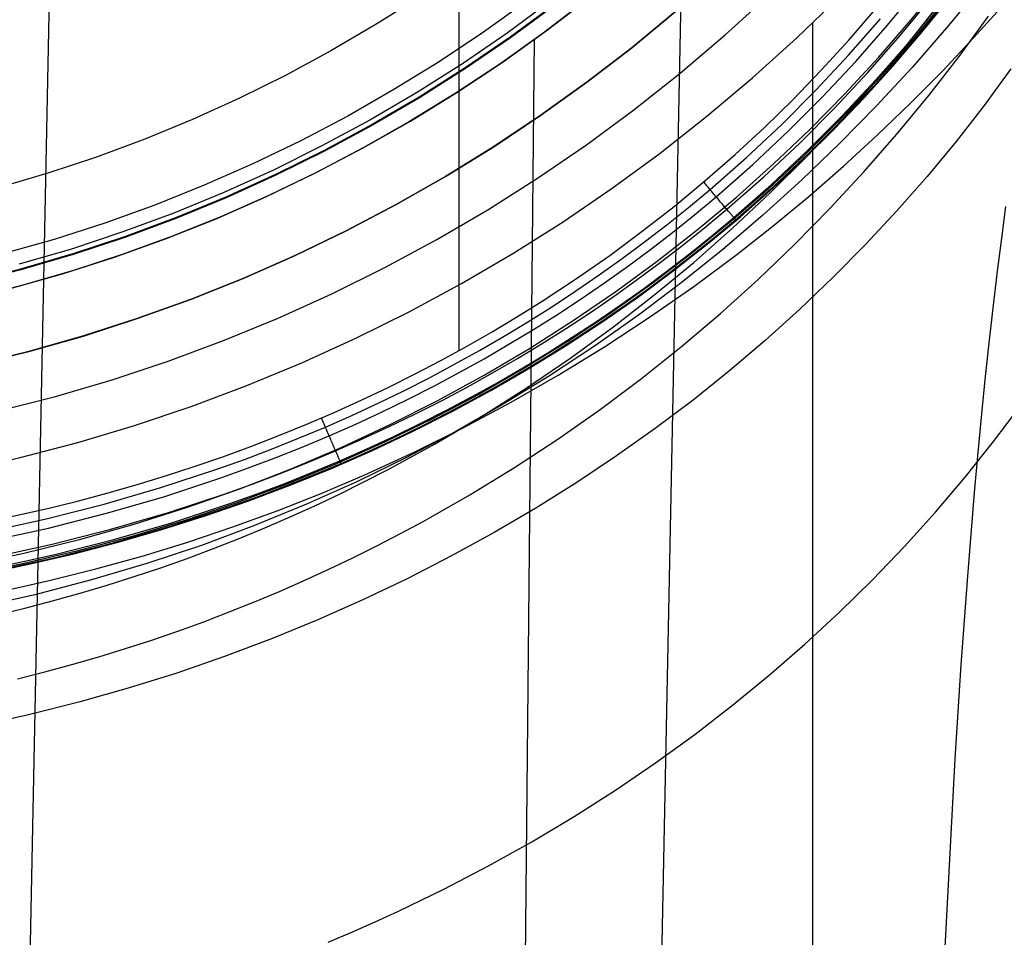
# Model space of a CAD drawing. Units: millimetres. Extents: x -25 to 25, y -136 to 45.
# Drawn here: x 4 to 14, y -21 to -12 of the extents above; entities that cross this region are included whole.
import ezdxf

# ---------------------------------------------------------------- set-up
doc = ezdxf.new("R2010")
doc.units = ezdxf.units.MM
doc.header["$MEASUREMENT"] = 0
doc.layers.add('Default', color=7, linetype='Continuous', true_color=0x000000)

msp = doc.modelspace()

# ---------------------------------------------------------------- linework, layer by layer
at = {"layer": 'Default'}
for p, q in [((8.5685, -15.1687, 129.6988), (8.5685, 0.4303, 129.6988)), ((10.5057, -25.0095, 167.6991), (11.0204, 0.4783, 160.888)), ((4.232, -25.1219, 168.2677), (4.6453, -4.4366, 162.7567)), ((13.0555, -11.8894, 147.0455), (13.3645, -11.5107, 147.093)), ((12.8252, -11.9364, 129.7374), (13.1302, -11.565, 129.7374)), ((13.7397, -11.5657, 44.519), (13.4101, -11.9653, 44.4357)), ((8.1686, -11.6616, 131.4706), (7.7366, -11.9353, 131.4706)), ((9.2403, -11.7002, 126.1988), (8.8111, -12.0079, 126.1988)), ((9.4808, -11.6962, 126.258), (9.0468, -12.0157, 126.258)), ((9.8263, -11.6937, 127.4368), (9.4046, -12.016, 127.4512)), ((9.4353, -11.9931, 126.4881), (9.8636, -11.6639, 126.4881)), ((9.4545, -11.9788, 126.9999), (9.8871, -11.6451, 126.9999)), ((11.2125, -12.0335, 4.9489), (11.6459, -11.6385, 4.9489)), ((11.9215, -12.0662, 5.4488), (12.3463, -11.6556, 5.4488)), ((12.9493, -12.0417, 129.847), (13.2576, -11.6663, 129.8469)), ((13.0317, -12.1116, 130.0108), (13.3422, -11.7336, 130.0107)), ((13.0394, -12.1056, 83.8734), (13.3551, -11.7089, 84.0686)), ((13.1533, -12.0237, 130.2036), (13.4197, -11.6944, 130.2035)), ((13.6799, -12.0646, 5.4488), (13.9824, -11.7281, 5.4488)), ((9.5118, -11.7367, 127.1988), (9.0763, -12.0573, 127.1988)), ((9.5139, -11.7395, 126.7997), (9.0783, -12.0601, 126.7997)), ((9.516, -11.7423, 126.4006), (9.0803, -12.0629, 126.4006)), ((10.7174, -11.8023, 4.449), (10.2838, -12.1609, 4.449)), ((10.7176, -11.8025, 4.3989), (10.284, -12.1611, 4.3989)), ((10.2841, -12.1612, 4.3488), (10.7177, -11.8026, 4.3488)), ((12.4401, -12.0863, 129.6988), (12.7055, -11.7801, 129.6988)), ((13.324, -11.7782, 132.6988), (13.0124, -12.1544, 132.6988)), ((13.053, -12.1296, 130.1054), (13.3641, -11.7509, 130.1053)), ((12.0781, -11.9181, 5.4488), (12.0781, -22.238, 5.4488)), ((12.4383, -12.2348, 129.7086), (12.7533, -11.8754, 129.7086)), ((12.7337, -12.2596, 147.0001), (13.0555, -11.8894, 147.0455)), ((13.5368, -12.2471, 96.1065), (13.8286, -11.8491, 96.3978)), ((7.7366, -11.9353, 131.4706), (7.2952, -12.1937, 131.4706)), ((8.8111, -12.0079, 126.1988), (8.3715, -12.3006, 126.1988)), ((9.0468, -12.0157, 126.258), (8.6018, -12.3198, 126.258)), ((9.4046, -12.016, 127.4512), (8.9723, -12.3237, 127.4659)), ((8.9958, -12.3074, 126.4881), (9.4353, -11.9931, 126.4881)), ((9.0106, -12.2971, 126.9999), (9.4545, -11.9788, 126.9999)), ((12.5083, -12.2981, 129.7374), (12.8252, -11.9364, 129.7374)), ((12.8777, -12.3458, 130.2037), (13.1533, -12.0237, 130.2036)), ((13.4101, -11.9653, 44.4357), (13.0688, -12.3563, 44.3541)), ((8.3187, -115.9248, 127.5877), (9.3166, -12.0804, 127.4655)), ((9.0763, -12.0573, 127.1988), (8.6299, -12.3624, 127.1988)), ((9.0783, -12.0601, 126.7997), (8.6318, -12.3653, 126.7997)), ((9.0803, -12.0629, 126.4006), (8.6337, -12.3682, 126.4006)), ((10.7656, -12.4132, 4.9489), (11.2125, -12.0335, 4.9489)), ((11.483, -12.4619, 5.4488), (11.9215, -12.0662, 5.4488)), ((12.1658, -12.3856, 129.6988), (12.4401, -12.0863, 129.6988)), ((12.6289, -12.4074, 129.847), (12.9493, -12.0417, 129.847)), ((12.709, -12.4799, 130.0109), (13.0317, -12.1116, 130.0108)), ((12.712, -12.4937, 83.6824), (13.0394, -12.1056, 83.8734)), ((13.3691, -12.394, 5.4488), (13.6799, -12.0646, 5.4488)), ((7.2952, -12.1937, 131.4706), (6.8452, -12.4366, 131.4706)), ((10.2838, -12.1609, 4.449), (9.8381, -12.5044, 4.449)), ((10.284, -12.1611, 4.3989), (9.8382, -12.5046, 4.3989)), ((9.8383, -12.5047, 4.3488), (10.2841, -12.1612, 4.3488)), ((13.0124, -12.1544, 132.6988), (12.6883, -12.5211, 132.6988)), ((12.7297, -12.4986, 130.1055), (13.053, -12.1296, 130.1054)), ((8.3715, -12.3006, 126.1988), (7.9221, -12.5779, 126.1988)), ((8.6018, -12.3198, 126.258), (8.1465, -12.6082, 126.258)), ((8.5458, -12.6063, 126.4881), (8.9958, -12.3074, 126.4881)), ((8.5559, -12.5998, 126.9999), (9.0106, -12.2971, 126.9999)), ((12.1116, -12.5843, 129.7086), (12.4383, -12.2348, 129.7086)), ((12.1794, -12.6499, 129.7374), (12.5083, -12.2981, 129.7374)), ((12.3993, -12.6209, 146.9566), (12.7337, -12.2596, 147.0001)), ((13.2332, -12.6374, 95.821), (13.5368, -12.2471, 96.1065)), ((8.6299, -12.3624, 127.1988), (8.1731, -12.6517, 127.1988)), ((8.6318, -12.3653, 126.7997), (8.1749, -12.6547, 126.7997)), ((8.6337, -12.3682, 126.4006), (8.1767, -12.6577, 126.4006)), ((8.9723, -12.3237, 127.4659), (8.5297, -12.6167, 127.4809)), ((10.3058, -12.7771, 4.9489), (10.7656, -12.4132, 4.9489)), ((11.8828, -12.6776, 129.6988), (12.1658, -12.3856, 129.6988)), ((12.2965, -12.763, 129.8471), (12.6289, -12.4074, 129.847)), ((12.5929, -12.6604, 130.2038), (12.8777, -12.3458, 130.2037)), ((13.0688, -12.3563, 44.3541), (12.7157, -12.738, 44.2745)), ((13.0498, -12.7163, 5.4488), (13.3691, -12.394, 5.4488)), ((14.0492, -12.3722, 156.7055), (13.7827, -12.7354, 156.6742)), ((6.8452, -12.4366, 131.4706), (6.3869, -12.6636, 131.4706)), ((9.8381, -12.5044, 4.449), (9.3807, -12.8323, 4.449)), ((9.8382, -12.5046, 4.3989), (9.3809, -12.8324, 4.3989)), ((9.381, -12.8326, 4.3488), (9.8383, -12.5047, 4.3488)), ((11.0312, -12.8425, 5.4488), (11.483, -12.4619, 5.4488)), ((12.3729, -12.873, 83.4957), (12.712, -12.4937, 83.6824)), ((12.3742, -12.8381, 130.011), (12.709, -12.4799, 130.0109)), ((12.3942, -12.8574, 130.1056), (12.7297, -12.4986, 130.1055)), ((7.9221, -12.5779, 126.1988), (7.4634, -12.8396, 126.1988)), ((8.1465, -12.6082, 126.258), (7.6815, -12.8805, 126.258)), ((8.0857, -12.8895, 126.4881), (8.5458, -12.6063, 126.4881)), ((8.0909, -12.8864, 126.9999), (8.5559, -12.5998, 126.9999)), ((11.7731, -12.9235, 129.7086), (12.1116, -12.5843, 129.7086)), ((12.6883, -12.5211, 132.6988), (12.3517, -12.8781, 132.6988)), ((6.3869, -12.6636, 131.4706), (5.9209, -12.8745, 131.4706)), ((8.1731, -12.6517, 127.1988), (7.7065, -12.9249, 127.1988)), ((8.1749, -12.6547, 126.7997), (7.7082, -12.928, 126.7997)), ((8.1767, -12.6577, 126.4006), (7.7099, -12.931, 126.4006)), ((8.5297, -12.6167, 127.4809), (8.0775, -12.8944, 127.4962)), ((11.601, -12.9527, 129.6988), (11.8828, -12.6776, 129.6988)), ((11.8387, -12.9912, 129.7374), (12.1794, -12.6499, 129.7374)), ((12.0522, -12.9729, 146.9151), (12.3993, -12.6209, 146.9566)), ((12.299, -12.9673, 130.2039), (12.5929, -12.6604, 130.2038)), ((12.9179, -13.0198, 95.5413), (13.2332, -12.6374, 95.821)), ((9.8335, -13.1247, 4.9489), (10.3058, -12.7771, 4.9489)), ((11.9521, -13.1082, 129.8471), (12.2965, -12.763, 129.8471)), ((12.7157, -12.738, 44.2745), (12.351, -13.1104, 44.1968)), ((12.7222, -13.0311, 5.4488), (13.0498, -12.7163, 5.4488)), ((13.7827, -12.7354, 156.6742), (13.5053, -13.0915, 156.645)), ((5.9209, -12.8745, 131.4706), (5.4479, -13.069, 131.4706)), ((7.4634, -12.8396, 126.1988), (6.9959, -13.0853, 126.1988)), ((7.6815, -12.8805, 126.258), (7.2072, -13.1364, 126.258)), ((7.6161, -13.1567, 126.9999), (8.0909, -12.8864, 126.9999)), ((7.6161, -13.1567, 126.4881), (8.0857, -12.8895, 126.4881)), ((8.0775, -12.8944, 127.4962), (7.6161, -13.1567, 127.5117)), ((9.3807, -12.8323, 4.449), (8.9124, -13.1442, 4.449)), ((9.3809, -12.8324, 4.3989), (8.9125, -13.1443, 4.3989)), ((8.9126, -13.1445, 4.3488), (9.381, -12.8326, 4.3488)), ((10.5666, -13.2074, 5.4488), (11.0312, -12.8425, 5.4488)), ((12.3517, -12.8781, 132.6988), (12.0027, -13.225, 132.6988)), ((12.0221, -13.243, 83.3136), (12.3729, -12.873, 83.4957)), ((12.0272, -13.1857, 130.011), (12.3742, -12.8381, 130.011)), ((12.0466, -13.2057, 130.1057), (12.3942, -12.8574, 130.1056)), ((7.7065, -12.9249, 127.1988), (7.2306, -13.1817, 127.1988)), ((7.7082, -12.928, 126.7997), (7.2322, -13.1848, 126.7997)), ((7.7099, -12.931, 126.4006), (7.2338, -13.1879, 126.4006)), ((11.3105, -13.2212, 129.6988), (11.601, -12.9527, 129.6988)), ((11.4229, -13.2521, 129.7086), (11.7731, -12.9235, 129.7086)), ((11.4863, -13.3219, 129.7374), (11.8387, -12.9912, 129.7374)), ((11.6924, -13.3153, 146.8756), (12.0522, -12.9729, 146.9151)), ((11.996, -13.2662, 130.2039), (12.299, -12.9673, 130.2039)), ((5.4479, -13.069, 131.4706), (4.9684, -13.2468, 131.4706)), ((6.9959, -13.0853, 126.1988), (6.5202, -13.3148, 126.1988)), ((12.3863, -13.3384, 5.4488), (12.7222, -13.0311, 5.4488)), ((12.5907, -13.3938, 95.2679), (12.9179, -13.0198, 95.5413)), ((13.5053, -13.0915, 156.645), (13.2169, -13.4403, 156.6178)), ((7.2072, -13.1364, 126.258), (6.7243, -13.3757, 126.258)), ((7.2306, -13.1817, 127.1988), (6.7461, -13.4217, 127.1988)), ((7.2322, -13.1848, 126.7997), (6.7476, -13.4249, 126.7997)), ((7.2338, -13.1879, 126.4006), (6.7491, -13.428, 126.4006)), ((7.1376, -13.4075, 126.4881), (7.6161, -13.1567, 126.4881)), ((7.1376, -13.4075, 127.0434), (7.6161, -13.1567, 127.0434)), ((7.6161, -13.1567, 127.5117), (7.1543, -13.3991, 127.5227)), ((7.6161, -13.1567, 127.5117), (7.6161, -13.1567, 126.4881)), ((8.9124, -13.1442, 4.449), (8.4335, -13.4397, 4.449)), ((8.9125, -13.1443, 4.3989), (8.4337, -13.4399, 4.3989)), ((8.4337, -13.44, 4.3488), (8.9126, -13.1445, 4.3488)), ((9.3494, -13.4556, 4.9489), (9.8335, -13.1247, 4.9489)), ((11.5958, -13.4425, 129.8471), (11.9521, -13.1082, 129.8471)), ((11.6684, -13.5225, 130.0111), (12.0272, -13.1857, 130.011)), ((12.351, -13.1104, 44.1968), (11.9744, -13.4728, 44.1212)), ((4.9684, -13.2468, 131.4706), (4.483, -13.4079, 131.4706)), ((10.0899, -13.5563, 5.4488), (10.5666, -13.2074, 5.4488)), ((11.0114, -13.4828, 129.6988), (11.3105, -13.2212, 129.6988)), ((11.0612, -13.5697, 129.7086), (11.4229, -13.2521, 129.7086)), ((12.0027, -13.225, 132.6988), (11.6412, -13.5616, 132.6988)), ((11.6596, -13.6034, 83.1363), (12.0221, -13.243, 83.3136)), ((11.6842, -13.557, 130.204), (11.996, -13.2662, 130.2039)), ((11.6871, -13.5431, 130.1057), (12.0466, -13.2057, 130.1057)), ((6.5202, -13.3148, 126.1988), (6.0369, -13.5276, 126.1988)), ((6.7243, -13.3757, 126.258), (6.2333, -13.5979, 126.258)), ((11.1223, -13.6416, 129.7374), (11.4863, -13.3219, 129.7374)), ((11.3199, -13.6477, 146.8381), (11.6924, -13.3153, 146.8756)), ((12.042, -13.638, 5.4488), (12.3863, -13.3384, 5.4488)), ((12.2518, -13.7593, 95.0008), (12.5907, -13.3938, 95.2679)), ((4.483, -13.4079, 131.4706), (3.9923, -13.5519, 131.4706)), ((6.7461, -13.4217, 127.1988), (6.2535, -13.6447, 127.1988)), ((6.7476, -13.4249, 126.7997), (6.2549, -13.6479, 126.7997)), ((6.7491, -13.428, 126.4006), (6.2562, -13.6511, 126.4006)), ((6.6507, -13.6416, 126.4881), (7.1376, -13.4075, 126.4881)), ((6.6507, -13.6416, 127.0434), (7.1376, -13.4075, 127.0434)), ((7.1543, -13.3991, 127.5227), (6.6847, -13.6259, 127.5331)), ((8.4335, -13.4397, 4.449), (7.9447, -13.7185, 4.449)), ((8.4337, -13.4399, 4.3989), (7.9449, -13.7187, 4.3989)), ((7.9449, -13.7189, 4.3488), (8.4337, -13.44, 4.3488)), ((8.854, -13.7694, 4.9489), (9.3494, -13.4556, 4.9489)), ((10.704, -13.7372, 129.6988), (11.0114, -13.4828, 129.6988)), ((11.0087, -13.5079, 129.6991), (10.9976, -13.4948, 129.6988)), ((11.2277, -13.7657, 129.8471), (11.5958, -13.4425, 129.8471)), ((11.9744, -13.4728, 44.1212), (11.586, -13.8251, 44.0477)), ((13.2169, -13.4403, 156.6178), (12.9174, -13.7816, 156.5926)), ((6.0369, -13.5276, 126.1988), (5.5465, -13.7237, 126.1988)), ((9.6015, -13.8886, 5.4488), (10.0899, -13.5563, 5.4488)), ((10.8484, -13.7469, 129.7086), (11.0612, -13.5697, 129.7086)), ((11.0199, -13.521, 129.7), (11.0087, -13.5079, 129.6991)), ((11.0309, -13.534, 129.7015), (11.0199, -13.521, 129.7)), ((11.042, -13.547, 129.7035), (11.0309, -13.534, 129.7015)), ((11.053, -13.56, 129.7062), (11.042, -13.547, 129.7035)), ((11.0639, -13.5728, 129.7094), (11.053, -13.56, 129.7062)), ((11.0748, -13.5856, 129.7132), (11.0639, -13.5728, 129.7094)), ((11.0855, -13.5983, 129.7176), (11.0748, -13.5856, 129.7132)), ((11.6412, -13.5616, 132.6988), (11.2673, -13.8876, 132.6988)), ((11.2977, -13.8481, 130.0111), (11.6684, -13.5225, 130.0111)), ((11.3157, -13.8693, 130.1058), (11.6871, -13.5431, 130.1057)), ((11.3636, -13.8394, 130.204), (11.6842, -13.557, 130.204)), ((6.2333, -13.5979, 126.258), (5.7348, -13.8029, 126.258)), ((6.2535, -13.6447, 127.1988), (5.7534, -13.8503, 127.1988)), ((6.2549, -13.6479, 126.7997), (5.7547, -13.8536, 126.7997)), ((6.2562, -13.6511, 126.4006), (5.7559, -13.8568, 126.4006)), ((6.156, -13.8588, 126.4881), (6.6507, -13.6416, 126.4881)), ((6.156, -13.8588, 127.0434), (6.6507, -13.6416, 127.0434)), ((6.6847, -13.6259, 127.5331), (6.2077, -13.8371, 127.5427)), ((10.9081, -13.82, 129.7374), (11.1223, -13.6416, 129.7374)), ((10.9348, -13.9697, 146.8024), (11.3199, -13.6477, 146.8381)), ((11.0962, -13.6108, 129.7226), (11.0855, -13.5983, 129.7176)), ((11.1067, -13.6232, 129.7281), (11.0962, -13.6108, 129.7226)), ((11.1171, -13.6355, 129.7341), (11.1067, -13.6232, 129.7281)), ((11.1274, -13.6476, 129.7407), (11.1171, -13.6355, 129.7341)), ((11.1375, -13.6595, 129.7479), (11.1274, -13.6476, 129.7407)), ((11.1475, -13.6712, 129.7556), (11.1375, -13.6595, 129.7479)), ((11.1572, -13.6827, 129.7638), (11.1475, -13.6712, 129.7556)), ((11.1668, -13.694, 129.7725), (11.1572, -13.6827, 129.7638)), ((11.2853, -13.9537, 82.9639), (11.6596, -13.6034, 83.1363)), ((11.6895, -13.9296, 5.4488), (12.042, -13.638, 5.4488)), ((5.5465, -13.7237, 126.1988), (5.0496, -13.9027, 126.1988)), ((7.9447, -13.7185, 4.449), (7.4466, -13.9803, 4.449)), ((7.9449, -13.7187, 4.3989), (7.4468, -13.9805, 4.3989)), ((7.4468, -13.9807, 4.3488), (7.9449, -13.7189, 4.3488)), ((8.348, -14.0657, 4.9489), (8.854, -13.7694, 4.9489)), ((10.3885, -13.9842, 129.6988), (10.704, -13.7372, 129.6988)), ((10.6319, -13.9204, 129.7086), (10.8484, -13.7469, 129.7086)), ((11.0112, -13.9461, 129.8471), (11.2277, -13.7657, 129.8471)), ((11.1762, -13.705, 129.7818), (11.1668, -13.694, 129.7725)), ((11.1854, -13.7158, 129.7915), (11.1762, -13.705, 129.7818)), ((11.1943, -13.7264, 129.8017), (11.1854, -13.7158, 129.7915)), ((11.2031, -13.7367, 129.8124), (11.1943, -13.7264, 129.8017)), ((11.2115, -13.7466, 129.8235), (11.2031, -13.7367, 129.8124)), ((11.2198, -13.7563, 129.8351), (11.2115, -13.7466, 129.8235)), ((11.2277, -13.7657, 129.8471), (11.2198, -13.7563, 129.8351)), ((11.2354, -13.7747, 129.8595), (11.2277, -13.7657, 129.8471)), ((11.2428, -13.7835, 129.8723), (11.2354, -13.7747, 129.8595)), ((11.2499, -13.7919, 129.8856), (11.2428, -13.7835, 129.8723)), ((11.9011, -14.1158, 94.7404), (12.2518, -13.7593, 95.0008)), ((12.9174, -13.7816, 156.5926), (12.607, -14.1152, 156.5694)), ((13.9977, -13.7372, 158.0228), (13.9557, -14.0525, 158.222)), ((5.7348, -13.8029, 126.258), (5.2295, -13.9903, 126.258)), ((5.7534, -13.8503, 127.1988), (5.2464, -14.0384, 127.1988)), ((5.7547, -13.8536, 126.7997), (5.2476, -14.0417, 126.7997)), ((5.7559, -13.8568, 126.4006), (5.2487, -14.045, 126.4006)), ((5.6542, -14.0587, 126.4881), (6.156, -13.8588, 126.4881)), ((5.6542, -14.0587, 127.0434), (6.156, -13.8588, 127.0434)), ((6.2077, -13.8371, 127.5427), (5.724, -14.0321, 127.5516)), ((10.6902, -13.9946, 129.7374), (10.9081, -13.82, 129.7374)), ((11.0343, -14.1132, 130.2041), (11.3636, -13.8394, 130.204)), ((11.0796, -14.0297, 130.0111), (11.2977, -13.8481, 130.0111)), ((11.0972, -14.0513, 130.1058), (11.3157, -13.8693, 130.1058)), ((11.586, -13.8251, 44.0477), (11.1859, -14.1667, 43.9764)), ((11.2568, -13.7999, 129.8991), (11.2499, -13.7919, 129.8856)), ((11.2633, -13.8076, 129.9131), (11.2568, -13.7999, 129.8991)), ((11.2695, -13.8149, 129.9273), (11.2633, -13.8076, 129.9131)), ((11.2754, -13.8218, 129.9419), (11.2695, -13.8149, 129.9273)), ((11.2809, -13.8283, 129.9568), (11.2754, -13.8218, 129.9419)), ((11.2861, -13.8345, 129.972), (11.2809, -13.8283, 129.9568)), ((11.291, -13.8402, 129.9875), (11.2861, -13.8345, 129.972)), ((11.2955, -13.8455, 130.0032), (11.291, -13.8402, 129.9875)), ((11.2997, -13.8505, 130.0191), (11.2955, -13.8455, 130.0032)), ((11.3035, -13.855, 130.0352), (11.2997, -13.8505, 130.0191)), ((11.307, -13.859, 130.0516), (11.3035, -13.855, 130.0352)), ((11.3101, -13.8627, 130.0681), (11.307, -13.859, 130.0516)), ((11.3128, -13.8659, 130.0847), (11.3101, -13.8627, 130.0681)), ((11.3152, -13.8686, 130.1015), (11.3128, -13.8659, 130.0847)), ((11.3171, -13.871, 130.1185), (11.3152, -13.8686, 130.1015)), ((11.3187, -13.8729, 130.1355), (11.3171, -13.871, 130.1185)), ((11.32, -13.8743, 130.1525), (11.3187, -13.8729, 130.1355)), ((11.3208, -13.8753, 130.1697), (11.32, -13.8743, 130.1525)), ((11.3213, -13.8758, 130.1869), (11.3208, -13.8753, 130.1697)), ((11.3213, -13.8759, 130.204), (11.3213, -13.8758, 130.1869)), ((5.0496, -13.9027, 126.1988), (4.5469, -14.0644, 126.1988)), ((7.4466, -13.9803, 4.449), (6.9398, -14.2248, 4.449)), ((7.4468, -13.9805, 4.3989), (6.9399, -14.225, 4.3989)), ((6.94, -14.2251, 4.3488), (7.4468, -13.9807, 4.3488)), ((9.1021, -14.2041, 5.4488), (9.6015, -13.8886, 5.4488)), ((10.0651, -14.2233, 129.6988), (10.3885, -13.9842, 129.6988)), ((10.4117, -14.09, 129.7086), (10.6319, -13.9204, 129.7086)), ((10.5369, -14.281, 146.7687), (10.9348, -13.9697, 146.8024)), ((10.7909, -14.1226, 129.8471), (11.0112, -13.9461, 129.8471)), ((11.2673, -13.8876, 132.6988), (10.8809, -14.2027, 132.6988)), ((10.8992, -14.2937, 82.7966), (11.2853, -13.9537, 82.9639)), ((11.3286, -14.2131, 5.4488), (11.6895, -13.9296, 5.4488)), ((4.5469, -14.0644, 126.1988), (4.0388, -14.2087, 126.1988)), ((5.2295, -13.9903, 126.258), (4.718, -14.16, 126.258)), ((5.2464, -14.0384, 127.1988), (4.7332, -14.2087, 127.1988)), ((5.2476, -14.0417, 126.7997), (4.7343, -14.212, 126.7997)), ((5.2487, -14.045, 126.4006), (4.7353, -14.2153, 126.4006)), ((5.1457, -14.2413, 126.4881), (5.6542, -14.0587, 126.4881)), ((5.1457, -14.2413, 127.0434), (5.6542, -14.0587, 127.0434)), ((5.724, -14.0321, 127.5516), (5.234, -14.211, 127.5597)), ((7.8319, -14.3441, 4.9489), (8.348, -14.0657, 4.9489)), ((10.4686, -14.1653, 129.7374), (10.6902, -13.9946, 129.7374)), ((10.8577, -14.2075, 130.0111), (11.0796, -14.0297, 130.0111)), ((10.8749, -14.2294, 130.1058), (11.0972, -14.0513, 130.1058)), ((13.9557, -14.0525, 158.222), (13.9145, -14.3788, 158.417)), ((4.718, -14.16, 126.258), (4.2009, -14.3117, 126.258)), ((10.1879, -14.2558, 129.7086), (10.4117, -14.09, 129.7086)), ((10.2434, -14.3321, 129.7374), (10.4686, -14.1653, 129.7374)), ((10.5668, -14.2952, 129.8471), (10.7909, -14.1226, 129.8471)), ((10.6964, -14.3782, 130.2041), (11.0343, -14.1132, 130.2041)), ((11.1859, -14.1667, 43.9764), (10.7739, -14.4973, 43.9073)), ((11.5386, -14.463, 94.4869), (11.9011, -14.1158, 94.7404)), ((12.607, -14.1152, 156.5694), (12.2857, -14.4408, 156.5481)), ((4.7332, -14.2087, 127.1988), (4.2144, -14.3609, 127.1988)), ((4.7343, -14.212, 126.7997), (4.2153, -14.3643, 126.7997)), ((4.7353, -14.2153, 126.4006), (4.2162, -14.3676, 126.4006)), ((4.6312, -14.4062, 126.4881), (5.1457, -14.2413, 126.4881)), ((4.6312, -14.4061, 127.0434), (5.1457, -14.2413, 127.0434)), ((5.234, -14.211, 127.5597), (4.7383, -14.3735, 127.5671)), ((6.9398, -14.2248, 4.449), (6.4248, -14.4516, 4.449)), ((6.9399, -14.225, 4.3989), (6.4249, -14.4518, 4.3989)), ((6.425, -14.4519, 4.3488), (6.94, -14.2251, 4.3488)), ((8.5922, -14.5024, 5.4488), (9.1021, -14.2041, 5.4488)), ((9.7341, -14.4545, 129.6988), (10.0651, -14.2233, 129.6988)), ((9.9605, -14.4177, 129.7086), (10.1879, -14.2558, 129.7086)), ((10.8809, -14.2027, 132.6988), (10.4821, -14.5065, 132.6988)), ((10.632, -14.3813, 130.0111), (10.8577, -14.2075, 130.0111)), ((10.6488, -14.4035, 130.1058), (10.8749, -14.2294, 130.1058)), ((10.9006, -14.5309, 5.4488), (11.3286, -14.2131, 5.4488)), ((4.2144, -14.3609, 127.1988), (3.6905, -14.4949, 127.1988)), ((4.2153, -14.3643, 126.7997), (3.6913, -14.4983, 126.7997)), ((4.2162, -14.3676, 126.4006), (3.6922, -14.5017, 126.4006)), ((4.7383, -14.3735, 127.5671), (4.2374, -14.5193, 127.5737)), ((7.3065, -14.6044, 4.9489), (7.8319, -14.3441, 4.9489)), ((10.0146, -14.4951, 129.7374), (10.2434, -14.3321, 129.7374)), ((10.1264, -14.5813, 146.7368), (10.5369, -14.281, 146.7687)), ((10.3391, -14.4639, 129.8471), (10.5668, -14.2952, 129.8471)), ((10.5012, -14.6228, 82.6346), (10.8992, -14.2937, 82.7966)), ((4.1113, -14.5532, 127.0434), (4.6312, -14.4061, 127.0434)), ((4.1113, -14.5532, 126.4881), (4.6312, -14.4062, 126.4881)), ((6.4248, -14.4516, 4.449), (5.9023, -14.6605, 4.449)), ((6.4249, -14.4518, 4.3989), (5.9024, -14.6607, 4.3989)), ((5.9024, -14.6608, 4.3488), (6.425, -14.4519, 4.3488)), ((9.3956, -14.6772, 129.6988), (9.7341, -14.4545, 129.6988)), ((9.7297, -14.5757, 129.7086), (9.9605, -14.4177, 129.7086)), ((10.1078, -14.6285, 129.8471), (10.3391, -14.4639, 129.8471)), ((10.3501, -14.6342, 130.2041), (10.6964, -14.3782, 130.2041)), ((10.4027, -14.5512, 130.0111), (10.632, -14.3813, 130.0111)), ((10.419, -14.5737, 130.1058), (10.6488, -14.4035, 130.1058)), ((11.1644, -14.8006, 94.2405), (11.5386, -14.463, 94.4869)), ((12.2857, -14.4408, 156.5481), (11.9534, -14.7583, 156.5287)), ((13.9145, -14.3788, 158.417), (13.874, -14.7163, 158.6079)), ((4.2374, -14.5193, 127.5737), (3.732, -14.6483, 127.5796)), ((8.0724, -14.7831, 5.4488), (8.5922, -14.5024, 5.4488)), ((9.7822, -14.654, 129.7374), (10.0146, -14.4951, 129.7374)), ((10.4821, -14.5065, 132.6988), (10.071, -14.7988, 132.6988)), ((10.1697, -14.7171, 130.0111), (10.4027, -14.5512, 130.0111)), ((10.7739, -14.4973, 43.9073), (10.3501, -14.8165, 43.8407)), ((10.4618, -14.8371, 5.4488), (10.9006, -14.5309, 5.4488)), ((5.9023, -14.6605, 4.449), (5.3729, -14.8512, 4.449)), ((5.9024, -14.6607, 4.3989), (5.373, -14.8514, 4.3989)), ((5.373, -14.8516, 4.3488), (5.9024, -14.6608, 4.3488)), ((6.7722, -14.8462, 4.9489), (7.3065, -14.6044, 4.9489)), ((9.4954, -14.7296, 129.7086), (9.7297, -14.5757, 129.7086)), ((9.5465, -14.8089, 129.7374), (9.7822, -14.654, 129.7374)), ((9.7032, -14.8701, 146.7068), (10.1264, -14.5813, 146.7368)), ((9.873, -14.7892, 129.8471), (10.1078, -14.6285, 129.8471)), ((9.9956, -14.8809, 130.204), (10.3501, -14.6342, 130.2041)), ((10.0914, -14.9409, 82.4781), (10.5012, -14.6228, 82.6346)), ((10.1856, -14.7399, 130.1058), (10.419, -14.5737, 130.1058)), ((9.1483, -14.8317, 129.6988), (9.3956, -14.6772, 129.6988)), ((9.2577, -14.8795, 129.7086), (9.4954, -14.7296, 129.7086)), ((9.9332, -14.8789, 130.0111), (10.1697, -14.7171, 130.0111)), ((9.9487, -14.902, 130.1057), (10.1856, -14.7399, 130.1058)), ((11.9534, -14.7583, 156.5287), (11.6104, -15.0674, 156.511)), ((13.874, -14.7163, 158.6079), (13.8343, -15.0652, 158.7949)), ((5.3729, -14.8512, 4.449), (4.8372, -15.0236, 4.449)), ((5.373, -14.8514, 4.3989), (4.8373, -15.0238, 4.3989)), ((4.8373, -15.0239, 4.3488), (5.373, -14.8516, 4.3488)), ((6.2299, -15.0693, 4.9489), (6.7722, -14.8462, 4.9489)), ((7.5433, -15.0459, 5.4488), (8.0724, -14.7831, 5.4488)), ((8.8977, -14.9816, 129.6988), (9.1483, -14.8317, 129.6988)), ((9.3073, -14.9598, 129.7374), (9.5465, -14.8089, 129.7374)), ((9.6346, -14.9458, 129.8471), (9.873, -14.7892, 129.8471)), ((10.071, -14.7988, 132.6988), (9.6477, -15.0792, 132.6988)), ((10.3501, -14.8165, 43.8407), (9.9145, -15.1238, 43.7765)), ((10.0127, -15.1312, 5.4488), (10.4618, -14.8371, 5.4488)), ((10.7784, -15.1282, 94.0016), (11.1644, -14.8006, 94.2405)), ((9.0167, -15.0253, 129.7086), (9.2577, -14.8795, 129.7086)), ((9.0648, -15.1065, 129.7374), (9.3073, -14.9598, 129.7374)), ((9.2673, -15.1472, 146.6786), (9.7032, -14.8701, 146.7068)), ((9.3929, -15.0982, 129.8471), (9.6346, -14.9458, 129.8471)), ((9.6331, -15.1184, 130.204), (9.9956, -14.8809, 130.204)), ((9.6698, -15.2473, 82.3273), (10.0914, -14.9409, 82.4781)), ((9.6931, -15.0366, 130.0111), (9.9332, -14.8789, 130.0111)), ((9.7082, -15.06, 130.1057), (9.9487, -14.902, 130.1057)), ((4.8372, -15.0236, 4.449), (4.2959, -15.1773, 4.449)), ((4.8373, -15.0238, 4.3989), (4.296, -15.1776, 4.3989)), ((4.296, -15.1777, 4.3488), (4.8373, -15.0239, 4.3488)), ((7.0056, -15.2904, 5.4488), (7.5433, -15.0459, 5.4488)), ((8.6439, -15.1268, 129.6988), (8.8977, -14.9816, 129.6988)), ((8.7724, -15.167, 129.7086), (9.0167, -15.0253, 129.7086)), ((9.4497, -15.1901, 130.0111), (9.6931, -15.0366, 130.0111)), ((9.4643, -15.2138, 130.1057), (9.7082, -15.06, 130.1057)), ((5.6801, -15.2732, 4.9489), (6.2299, -15.0693, 4.9489)), ((8.3868, -15.2674, 129.6988), (8.6439, -15.1268, 129.6988)), ((8.8187, -15.4122, 146.6522), (9.2673, -15.1472, 146.6786)), ((8.819, -15.249, 129.7374), (9.0648, -15.1065, 129.7374)), ((9.1478, -15.2465, 129.8471), (9.3929, -15.0982, 129.8471)), ((9.6477, -15.0792, 132.6988), (9.2123, -15.3475, 132.6988)), ((9.2628, -15.3464, 130.2039), (9.6331, -15.1184, 130.204)), ((9.9145, -15.1238, 43.7765), (9.4672, -15.4189, 43.7148)), ((9.5538, -15.4128, 5.4488), (10.0127, -15.1312, 5.4488)), ((10.3807, -15.4454, 93.7703), (10.7784, -15.1282, 94.0016)), ((11.6104, -15.0674, 156.511), (11.2567, -15.3678, 156.4952)), ((13.8343, -15.0652, 158.7949), (13.7956, -15.4256, 158.9782)), ((4.2959, -15.1773, 4.449), (3.7496, -15.3123, 4.449)), ((4.296, -15.1776, 4.3989), (3.7497, -15.3126, 4.3989)), ((3.7497, -15.3127, 4.3488), (4.296, -15.1777, 4.3488)), ((8.5249, -15.3045, 129.7086), (8.7724, -15.167, 129.7086)), ((8.5699, -15.3874, 129.7374), (8.819, -15.249, 129.7374)), ((8.8993, -15.3906, 129.8471), (9.1478, -15.2465, 129.8471)), ((9.2028, -15.3395, 130.011), (9.4497, -15.1901, 130.0111)), ((9.217, -15.3634, 130.1057), (9.4643, -15.2138, 130.1057)), ((9.2362, -15.5419, 82.1823), (9.6698, -15.2473, 82.3273)), ((5.1235, -15.4578, 4.9489), (5.6801, -15.2732, 4.9489)), ((6.4598, -15.5165, 5.4488), (7.0056, -15.2904, 5.4488)), ((8.1266, -15.4033, 129.6988), (8.3868, -15.2674, 129.6988)), ((8.2742, -15.4378, 129.7086), (8.5249, -15.3045, 129.7086)), ((9.2123, -15.3475, 132.6988), (8.7647, -15.6033, 132.6988)), ((8.885, -15.5647, 130.2039), (9.2628, -15.3464, 130.2039)), ((8.9527, -15.4846, 130.011), (9.2028, -15.3395, 130.011)), ((7.8632, -15.5345, 129.6988), (8.1266, -15.4033, 129.6988)), ((8.0205, -15.5668, 129.7085), (8.2742, -15.4378, 129.7086)), ((8.3178, -15.5215, 129.7374), (8.5699, -15.3874, 129.7374)), ((8.3576, -15.6646, 146.6276), (8.8187, -15.4122, 146.6522)), ((8.6477, -15.5304, 129.847), (8.8993, -15.3906, 129.8471)), ((8.9664, -15.5088, 130.1056), (9.217, -15.3634, 130.1057)), ((9.4672, -15.4189, 43.7148), (9.0081, -15.7013, 43.6558)), ((9.0857, -15.6812, 5.4488), (9.5538, -15.4128, 5.4488)), ((9.9714, -15.7519, 93.547), (10.3807, -15.4454, 93.7703)), ((11.2567, -15.3678, 156.4952), (10.8925, -15.6594, 156.481)), ((13.7956, -15.4256, 158.9782), (13.7578, -15.7976, 159.158)), ((4.5609, -15.6229, 4.9489), (5.1235, -15.4578, 4.9489)), ((5.9066, -15.7237, 5.4488), (6.4598, -15.5165, 5.4488)), ((7.5968, -15.661, 129.6988), (7.8632, -15.5345, 129.6988)), ((8.0625, -15.6513, 129.7374), (8.3178, -15.5215, 129.7374)), ((8.3928, -15.6659, 129.847), (8.6477, -15.5304, 129.847)), ((8.6993, -15.6253, 130.011), (8.9527, -15.4846, 130.011)), ((8.7126, -15.6498, 130.1056), (8.9664, -15.5088, 130.1056)), ((8.7906, -15.8242, 82.0434), (9.2362, -15.5419, 82.1823)), ((3.9928, -15.7683, 4.9489), (4.5609, -15.6229, 4.9489)), ((7.7637, -15.6915, 129.7085), (8.0205, -15.5668, 129.7085)), ((8.7647, -15.6033, 132.6988), (8.3053, -15.8463, 132.6988)), ((8.4427, -15.7618, 130.0109), (8.6993, -15.6253, 130.011)), ((8.4998, -15.7733, 130.2038), (8.885, -15.5647, 130.2039)), ((5.3467, -15.912, 5.4488), (5.9066, -15.7237, 5.4488)), ((7.3275, -15.7827, 129.6988), (7.5968, -15.661, 129.6988)), ((7.5039, -15.8119, 129.7085), (7.7637, -15.6915, 129.7085)), ((7.8041, -15.7767, 129.7373), (8.0625, -15.6513, 129.7374)), ((7.884, -15.9041, 146.6047), (8.3576, -15.6646, 146.6276)), ((8.1349, -15.7971, 129.847), (8.3928, -15.6659, 129.847)), ((8.4555, -15.7865, 130.1055), (8.7126, -15.6498, 130.1056)), ((9.0081, -15.7013, 43.6558), (8.5373, -15.9704, 43.5996)), ((8.6089, -15.936, 5.4488), (9.0857, -15.6812, 5.4488)), ((10.8925, -15.6594, 156.481), (10.5178, -15.9418, 156.4686)), ((13.8777, -16.0729, 105.3229), (14.149, -15.7122, 105.6868)), ((7.0552, -15.8997, 129.6988), (7.3275, -15.7827, 129.6988)), ((7.2092, -15.8534, 129.6991), (7.2024, -15.8376, 129.6988)), ((7.2412, -15.9278, 129.7085), (7.5039, -15.8119, 129.7085)), ((7.5428, -15.8978, 129.7373), (7.8041, -15.7767, 129.7373)), ((7.8739, -15.9238, 129.847), (8.1349, -15.7971, 129.847)), ((8.1076, -15.9719, 130.2037), (8.4998, -15.7733, 130.2038)), ((8.183, -15.8938, 130.0109), (8.4427, -15.7618, 130.0109)), ((8.1954, -15.9188, 130.1055), (8.4555, -15.7865, 130.1055)), ((8.3331, -16.0938, 81.9108), (8.7906, -15.8242, 82.0434)), ((9.5505, -16.0471, 93.3319), (9.9714, -15.7519, 93.547)), ((13.7578, -15.7976, 159.158), (13.7211, -16.1816, 159.3346)), ((4.7807, -16.0811, 5.4488), (5.3467, -15.912, 5.4488)), ((6.78, -16.012, 129.6988), (7.0552, -15.8997, 129.6988)), ((6.9757, -16.0393, 129.7085), (7.2412, -15.9278, 129.7085)), ((7.216, -15.8692, 129.7), (7.2092, -15.8534, 129.6991)), ((7.2228, -15.8849, 129.7015), (7.216, -15.8692, 129.7)), ((7.2295, -15.9005, 129.7035), (7.2228, -15.8849, 129.7015)), ((7.2362, -15.9161, 129.7062), (7.2295, -15.9005, 129.7035)), ((7.2429, -15.9316, 129.7094), (7.2362, -15.9161, 129.7062)), ((7.2495, -15.947, 129.7132), (7.2429, -15.9316, 129.7094)), ((7.2785, -16.0144, 129.7373), (7.5428, -15.8978, 129.7373)), ((7.3985, -16.1301, 146.5834), (7.884, -15.9041, 146.6047)), ((7.6099, -16.0461, 129.847), (7.8739, -15.9238, 129.847)), ((8.3053, -15.8463, 132.6988), (7.8341, -16.0762, 132.6988)), ((7.9202, -16.0215, 130.0108), (8.183, -15.8938, 130.0109)), ((7.9321, -16.0467, 130.1054), (8.1954, -15.9188, 130.1055)), ((8.1239, -16.1767, 5.4488), (8.6089, -15.936, 5.4488)), ((6.502, -16.1194, 129.6988), (6.78, -16.012, 129.6988)), ((7.0114, -16.1266, 129.7373), (7.2785, -16.0144, 129.7373)), ((7.2561, -15.9623, 129.7176), (7.2495, -15.947, 129.7132)), ((7.2626, -15.9774, 129.7225), (7.2561, -15.9623, 129.7176)), ((7.269, -15.9923, 129.728), (7.2626, -15.9774, 129.7225)), ((7.2754, -16.0071, 129.7341), (7.269, -15.9923, 129.728)), ((7.2816, -16.0216, 129.7407), (7.2754, -16.0071, 129.7341)), ((7.2878, -16.036, 129.7478), (7.2816, -16.0216, 129.7407)), ((7.2939, -16.0501, 129.7555), (7.2878, -16.036, 129.7478)), ((7.6544, -16.1446, 130.0108), (7.9202, -16.0215, 130.0108)), ((7.7084, -16.1603, 130.2036), (8.1076, -15.9719, 130.2037)), ((8.5373, -15.9704, 43.5996), (8.0548, -16.226, 43.5462)), ((10.5178, -15.9418, 156.4686), (10.1328, -16.2149, 156.4577)), ((4.2092, -16.2307, 5.4488), (4.7807, -16.0811, 5.4488)), ((6.2212, -16.2221, 129.6988), (6.502, -16.1194, 129.6988)), ((6.7073, -16.1463, 129.7085), (6.9757, -16.0393, 129.7085)), ((6.7415, -16.2342, 129.7373), (7.0114, -16.1266, 129.7373)), ((6.9011, -16.3423, 146.5639), (7.3985, -16.1301, 146.5834)), ((7.2998, -16.064, 129.7637), (7.2939, -16.0501, 129.7555)), ((7.3057, -16.0776, 129.7724), (7.2998, -16.064, 129.7637)), ((7.3114, -16.0909, 129.7817), (7.3057, -16.0776, 129.7724)), ((7.317, -16.1039, 129.7914), (7.3114, -16.0909, 129.7817)), ((7.3225, -16.1166, 129.8016), (7.317, -16.1039, 129.7914)), ((7.3278, -16.1289, 129.8122), (7.3225, -16.1166, 129.8016)), ((7.333, -16.141, 129.8234), (7.3278, -16.1289, 129.8122)), ((7.3429, -16.1639, 129.8469), (7.6099, -16.0461, 129.847)), ((7.8341, -16.0762, 132.6988), (7.3512, -16.2926, 132.6988)), ((7.6659, -16.17, 130.1054), (7.9321, -16.0467, 130.1054)), ((7.8637, -16.3501, 81.7846), (8.3331, -16.0938, 81.9108)), ((9.118, -16.3307, 93.1254), (9.5505, -16.0471, 93.3319)), ((13.5947, -16.4266, 104.9663), (13.8777, -16.0729, 105.3229)), ((3.633, -16.3607, 5.4488), (4.2092, -16.2307, 5.4488)), ((5.9378, -16.3199, 129.6988), (6.2212, -16.2221, 129.6988)), ((6.4362, -16.2489, 129.7085), (6.7073, -16.1463, 129.7085)), ((7.0731, -16.2772, 129.8469), (7.3429, -16.1639, 129.8469)), ((7.3026, -16.3385, 130.2035), (7.7084, -16.1603, 130.2036)), ((7.338, -16.1526, 129.8349), (7.333, -16.141, 129.8234)), ((7.3429, -16.1639, 129.8469), (7.338, -16.1526, 129.8349)), ((7.3476, -16.1748, 129.8593), (7.3429, -16.1639, 129.8469)), ((7.3521, -16.1853, 129.8721), (7.3476, -16.1748, 129.8593)), ((7.3565, -16.1954, 129.8853), (7.3521, -16.1853, 129.8721)), ((7.3606, -16.2051, 129.8989), (7.3565, -16.1954, 129.8853)), ((7.3646, -16.2144, 129.9128), (7.3606, -16.2051, 129.8989)), ((7.3684, -16.2232, 129.9271), (7.3646, -16.2144, 129.9128)), ((7.372, -16.2315, 129.9416), (7.3684, -16.2232, 129.9271)), ((7.3754, -16.2394, 129.9565), (7.372, -16.2315, 129.9416)), ((7.3856, -16.2632, 130.0107), (7.6544, -16.1446, 130.0108)), ((7.3967, -16.2888, 130.1053), (7.6659, -16.17, 130.1054)), ((8.0548, -16.226, 43.5462), (7.5607, -16.4675, 43.4957)), ((7.6314, -16.4029, 5.4488), (8.1239, -16.1767, 5.4488)), ((10.1328, -16.2149, 156.4577), (9.7378, -16.4783, 156.4483)), ((13.7211, -16.1816, 159.3346), (13.6854, -16.5776, 159.5083)), ((5.6517, -16.4128, 129.6988), (5.9378, -16.3199, 129.6988)), ((6.1625, -16.3469, 129.7085), (6.4362, -16.2489, 129.7085)), ((6.4688, -16.3373, 129.7373), (6.7415, -16.2342, 129.7373)), ((6.8004, -16.3859, 129.8469), (7.0731, -16.2772, 129.8469)), ((7.3512, -16.2926, 132.6988), (6.8569, -16.4952, 132.6988)), ((7.114, -16.3772, 130.0107), (7.3856, -16.2632, 130.0107)), ((7.1246, -16.4031, 130.1052), (7.3967, -16.2888, 130.1053)), ((7.3786, -16.2468, 129.9717), (7.3754, -16.2394, 129.9565)), ((7.3816, -16.2537, 129.9871), (7.3786, -16.2468, 129.9717)), ((7.3843, -16.2602, 130.0028), (7.3816, -16.2537, 129.9871)), ((7.3869, -16.2661, 130.0187), (7.3843, -16.2602, 130.0028)), ((7.3892, -16.2715, 130.0348), (7.3869, -16.2661, 130.0187)), ((7.3913, -16.2765, 130.0512), (7.3892, -16.2715, 130.0348)), ((7.3932, -16.2809, 130.0676), (7.3913, -16.2765, 130.0512)), ((7.3949, -16.2847, 130.0843), (7.3932, -16.2809, 130.0676)), ((7.3963, -16.2881, 130.1011), (7.3949, -16.2847, 130.0843)), ((7.3976, -16.2909, 130.118), (7.3963, -16.2881, 130.1011)), ((7.3985, -16.2932, 130.135), (7.3976, -16.2909, 130.118)), ((7.3993, -16.2949, 130.152), (7.3985, -16.2932, 130.135)), ((7.3998, -16.2961, 130.1692), (7.3993, -16.2949, 130.152)), ((7.4001, -16.2968, 130.1863), (7.3998, -16.2961, 130.1692)), ((7.4001, -16.2969, 130.2035), (7.4001, -16.2968, 130.1863)), ((8.6742, -16.6023, 92.9277), (9.118, -16.3307, 93.1254)), ((5.3629, -16.5009, 129.6988), (5.6517, -16.4128, 129.6988)), ((5.6074, -16.5294, 129.7085), (6.1625, -16.3469, 129.7085)), ((6.1935, -16.4359, 129.7373), (6.4688, -16.3373, 129.7373)), ((6.3922, -16.5402, 146.5459), (6.9011, -16.3423, 146.5639)), ((6.5251, -16.4901, 129.8468), (6.8004, -16.3859, 129.8469)), ((6.8396, -16.4867, 130.0106), (7.114, -16.3772, 130.0107)), ((6.8497, -16.5127, 130.1052), (7.1246, -16.4031, 130.1052)), ((6.8903, -16.5063, 130.2034), (7.3026, -16.3385, 130.2035)), ((7.2004, -16.5861, 5.4488), (7.6314, -16.4029, 5.4488)), ((7.6246, -16.4732, 81.7241), (7.8637, -16.3501, 81.7846)), ((13.2999, -16.7731, 104.6173), (13.5947, -16.4266, 104.9663)), ((5.0717, -16.5841, 129.6988), (5.3629, -16.5009, 129.6988)), ((5.6353, -16.6194, 129.7373), (6.1935, -16.4359, 129.7373)), ((6.2471, -16.5896, 129.8468), (6.5251, -16.4901, 129.8468)), ((6.8569, -16.4952, 132.6988), (6.3513, -16.6837, 132.6988)), ((6.4719, -16.6636, 130.2032), (6.8903, -16.5063, 130.2034)), ((6.5624, -16.5915, 130.0106), (6.8396, -16.4867, 130.0106)), ((6.5721, -16.6177, 130.1051), (6.8497, -16.5127, 130.1052)), ((7.5607, -16.4675, 43.4957), (7.055, -16.6943, 43.4483)), ((7.3826, -16.5927, 81.6653), (7.6246, -16.4732, 81.7241)), ((9.7378, -16.4783, 156.4483), (9.3328, -16.7318, 156.4404)), ((4.778, -16.6625, 129.6988), (5.0717, -16.5841, 129.6988)), ((5.0426, -16.6936, 129.7085), (5.6074, -16.5294, 129.7085)), ((5.0674, -16.7845, 129.7373), (5.6353, -16.6194, 129.7373)), ((5.6834, -16.7749, 129.8467), (6.2471, -16.5896, 129.8468)), ((5.8721, -16.7232, 146.5297), (6.3922, -16.5402, 146.5459)), ((6.2827, -16.6917, 130.0105), (6.5624, -16.5915, 130.0106)), ((6.2919, -16.7181, 130.105), (6.5721, -16.6177, 130.1051)), ((6.7638, -16.7584, 5.4488), (7.2004, -16.5861, 5.4488)), ((7.1376, -16.7086, 81.6082), (7.3826, -16.5927, 81.6653)), ((8.2189, -16.8615, 92.7392), (8.6742, -16.6023, 92.9277)), ((13.6854, -16.5776, 159.5083), (13.6173, -17.407, 159.848)), ((4.4688, -16.8395, 129.7085), (5.0426, -16.6936, 129.7085)), ((4.4818, -16.7359, 129.6988), (4.778, -16.6625, 129.6988)), ((5.7155, -16.8781, 130.0104), (6.2827, -16.6917, 130.0105)), ((5.7237, -16.9048, 130.1049), (6.2919, -16.7181, 130.105)), ((6.3513, -16.6837, 132.6988), (5.8347, -16.8576, 132.6988)), ((6.0476, -16.8102, 130.2031), (6.4719, -16.6636, 130.2032)), ((7.055, -16.6943, 43.4483), (6.5378, -16.9061, 43.404)), ((6.8898, -16.8208, 81.553), (7.1376, -16.7086, 81.6082)), ((3.8825, -16.8678, 129.6988), (4.4818, -16.7359, 129.6988)), ((4.4905, -16.9311, 129.7373), (5.0674, -16.7845, 129.7373)), ((5.1102, -16.9415, 129.8467), (5.6834, -16.7749, 129.8467)), ((5.341, -16.891, 146.515), (5.8721, -16.7232, 146.5297)), ((5.6177, -16.9463, 130.203), (6.0476, -16.8102, 130.2031)), ((6.3215, -16.9197, 5.4488), (6.7638, -16.7584, 5.4488)), ((9.3328, -16.7318, 156.4404), (8.9181, -16.9752, 156.4339)), ((12.9933, -17.1123, 104.276), (13.2999, -16.7731, 104.6173)), ((3.8865, -16.9667, 129.7085), (4.4688, -16.8395, 129.7085)), ((4.7992, -17.0431, 146.502), (5.341, -16.891, 146.515)), ((5.1386, -17.0458, 130.0102), (5.7155, -16.8781, 130.0104)), ((5.146, -17.0728, 130.1047), (5.7237, -16.9048, 130.1049)), ((5.8347, -16.8576, 132.6988), (5.3071, -17.0167, 132.6988)), ((6.5378, -16.9061, 43.404), (6.0092, -17.1023, 43.3629)), ((6.6391, -16.9293, 81.4996), (6.8898, -16.8208, 81.553)), ((7.9871, -16.9862, 92.6485), (8.2189, -16.8615, 92.7392)), ((3.9051, -17.0591, 129.7372), (4.4905, -16.9311, 129.7373)), ((4.5279, -17.0895, 129.8466), (5.1102, -16.9415, 129.8467)), ((5.1824, -17.0717, 130.2028), (5.6177, -16.9463, 130.203)), ((5.8738, -17.0698, 5.4488), (6.3215, -16.9197, 5.4488)), ((6.3855, -17.034, 81.4481), (6.6391, -16.9293, 81.4996)), ((7.7525, -17.1077, 92.5602), (7.9871, -16.9862, 92.6485)), ((8.9181, -16.9752, 156.4339), (8.494, -17.2081, 156.4287)), ((3.9372, -17.2185, 129.8466), (4.5279, -17.0895, 129.8466)), ((4.247, -17.1791, 146.4905), (4.7992, -17.0431, 146.502)), ((4.5527, -17.1947, 130.0101), (5.1386, -17.0458, 130.0102)), ((4.5592, -17.2219, 130.1045), (5.146, -17.0728, 130.1047)), ((4.742, -17.1864, 130.2027), (5.1824, -17.0717, 130.2028)), ((5.3071, -17.0167, 132.6988), (4.769, -17.1607, 132.6988)), ((5.4208, -17.2086, 5.4488), (5.8738, -17.0698, 5.4488)), ((6.0092, -17.1023, 43.3629), (5.4692, -17.2825, 43.3252)), ((6.1291, -17.1348, 81.3985), (6.3855, -17.034, 81.4481)), ((7.5151, -17.2258, 92.4744), (7.7525, -17.1077, 92.5602)), ((12.675, -17.4439, 103.9426), (12.9933, -17.1123, 104.276)), ((3.6847, -17.2983, 146.4806), (4.247, -17.1791, 146.4905)), ((3.9585, -17.3246, 130.01), (4.5527, -17.1947, 130.0101)), ((4.769, -17.1607, 132.6988), (4.2204, -17.2891, 132.6988)), ((4.2968, -17.2904, 130.2026), (4.742, -17.1864, 130.2027)), ((4.9625, -17.336, 5.4488), (5.4208, -17.2086, 5.4488)), ((5.8699, -17.2317, 81.3508), (6.1291, -17.1348, 81.3985)), ((8.494, -17.2081, 156.4287), (8.0605, -17.4303, 156.4248)), ((4.2204, -17.2891, 132.6988), (3.6617, -17.4016, 132.6988)), ((3.8469, -17.3836, 130.2024), (4.2968, -17.2904, 130.2026)), ((3.964, -17.352, 130.1044), (4.5592, -17.2219, 130.1045)), ((5.4692, -17.2825, 43.3252), (4.918, -17.446, 43.291)), ((5.6078, -17.3245, 81.3051), (5.8699, -17.2317, 81.3508)), ((7.2749, -17.3405, 92.3911), (7.5151, -17.2258, 92.4744)), ((4.499, -17.4518, 5.4488), (4.9625, -17.336, 5.4488)), ((5.343, -17.4132, 81.2615), (5.6078, -17.3245, 81.3051)), ((7.0319, -17.4517, 92.3103), (7.2749, -17.3405, 92.3911)), ((13.6173, -17.407, 159.848), (13.5535, -18.2876, 160.1799)), ((4.0305, -17.5559, 5.4488), (4.499, -17.4518, 5.4488)), ((4.918, -17.446, 43.291), (4.3555, -17.5924, 43.2604)), ((4.8049, -17.5781, 81.1803), (5.0753, -17.4978, 81.2199)), ((5.0753, -17.4978, 81.2199), (5.343, -17.4132, 81.2615)), ((6.7862, -17.5594, 92.232), (7.0319, -17.4517, 92.3103)), ((8.0605, -17.4303, 156.4248), (7.6181, -17.6414, 156.422)), ((12.345, -17.7677, 103.6175), (12.675, -17.4439, 103.9426)), ((4.3555, -17.5924, 43.2604), (3.7819, -17.7211, 43.2334)), ((4.5317, -17.6541, 81.1429), (4.8049, -17.5781, 81.1803)), ((6.5378, -17.6635, 92.1565), (6.7862, -17.5594, 92.232)), ((4.2558, -17.7257, 81.1077), (4.5317, -17.6541, 81.1429)), ((6.2866, -17.764, 92.0835), (6.5378, -17.6635, 92.1565)), ((7.6181, -17.6414, 156.422), (7.167, -17.8412, 156.4203)), ((3.9771, -17.7929, 81.0746), (4.2558, -17.7257, 81.1077)), ((6.0328, -17.8607, 92.0133), (6.2866, -17.764, 92.0835)), ((12.0033, -18.0834, 103.3008), (12.345, -17.7677, 103.6175)), ((5.7763, -17.9537, 91.9459), (6.0328, -17.8607, 92.0133)), ((7.167, -17.8412, 156.4203), (6.7074, -18.0295, 156.4195)), ((5.5171, -18.0428, 91.8812), (5.7763, -17.9537, 91.9459)), ((5.2553, -18.128, 91.8195), (5.5171, -18.0428, 91.8812)), ((6.7074, -18.0295, 156.4195), (6.2397, -18.2058, 156.4196)), ((11.65, -18.3908, 102.9929), (12.0033, -18.0834, 103.3008)), ((4.9908, -18.2092, 91.7606), (5.2553, -18.128, 91.8195)), ((4.4541, -18.3594, 91.6517), (4.7238, -18.2864, 91.7046)), ((4.7238, -18.2864, 91.7046), (4.9908, -18.2092, 91.7606)), ((6.2397, -18.2058, 156.4196), (5.7641, -18.3699, 156.4205)), ((13.5535, -18.2876, 160.1799), (13.494, -19.2218, 160.5071)), ((4.1819, -18.4283, 91.6018), (4.4541, -18.3594, 91.6517)), ((5.7641, -18.3699, 156.4205), (5.2811, -18.5215, 156.422)), ((11.2852, -18.6896, 102.6938), (11.65, -18.3908, 102.9929)), ((5.2811, -18.5215, 156.422), (4.7908, -18.6602, 156.4241)), ((4.7908, -18.6602, 156.4241), (4.2937, -18.7857, 156.4265)), ((10.9089, -18.9795, 102.404), (11.2852, -18.6896, 102.6938)), ((4.2937, -18.7857, 156.4265), (3.79, -18.8978, 156.4293)), ((10.5214, -19.2602, 102.1236), (10.9089, -18.9795, 102.404)), ((10.1227, -19.5316, 101.853), (10.5214, -19.2602, 102.1236)), ((13.494, -19.2218, 160.5071), (13.3856, -21.2606, 161.1606)), ((9.7129, -19.7932, 101.5924), (10.1227, -19.5316, 101.853)), ((9.2922, -20.0447, 101.342), (9.7129, -19.7932, 101.5924)), ((8.8609, -20.2859, 101.1023), (9.2922, -20.0447, 101.342)), ((8.4189, -20.5165, 100.8734), (8.8609, -20.2859, 101.1023)), ((7.9667, -20.736, 100.6557), (8.4189, -20.5165, 100.8734)), ((7.7367, -20.8416, 100.5512), (7.9667, -20.736, 100.6557)), ((7.5043, -20.9442, 100.4496), (7.7367, -20.8416, 100.5512)), ((7.2693, -21.044, 100.3509), (7.5043, -20.9442, 100.4496))]:
    msp.add_line(p, q, dxfattribs=at)

doc.saveas('drawing.dxf')
